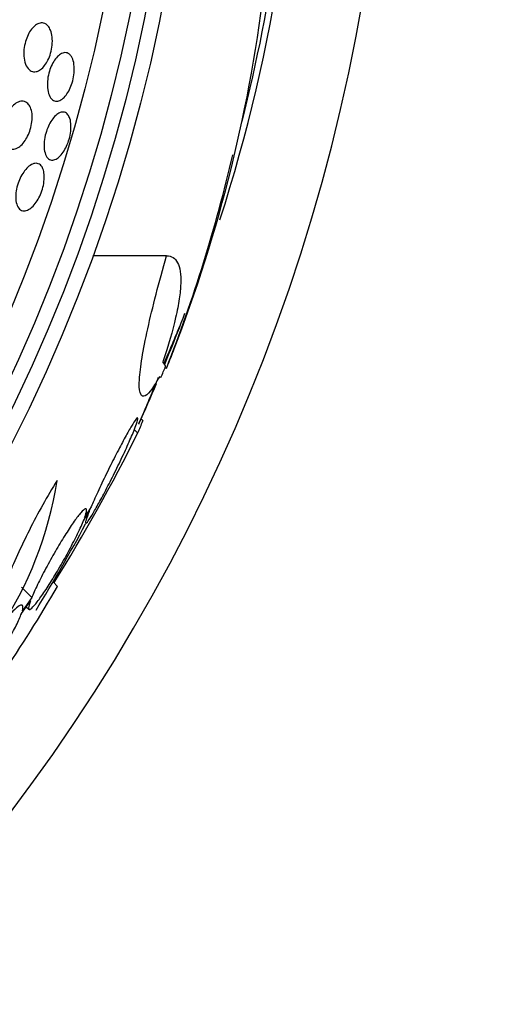
# Model space of a CAD drawing. Units: millimetres. Extents: x 0 to 1297, y 0 to 1228.
# Drawn here: x 925 to 933, y 818 to 834 of the extents above; entities that cross this region are included whole.
import ezdxf
from ezdxf import colors
from ezdxf.entities.mleader import LeaderData, LeaderLine
from ezdxf.math import Vec2, Vec3

# ---------------------------------------------------------------- set-up
doc = ezdxf.new("R2010")
doc.units = ezdxf.units.MM
doc.layers.add('DV1_Défaut', color=7, linetype='Continuous')
doc.layers.add('Défaut', color=7, linetype='Continuous')

# ---------------------------------------------------------------- blocks, each defined once
blk = doc.blocks.new('_DOT')
at = {"color": 0}
blk.add_line((0, 0), (-1, 0), dxfattribs=at)
at = {"color": 0, "const_width": 0.333}
blk.add_lwpolyline([(-0.1665, 0, 1), (0.1665, 0, 1)], format="xyb", close=True, dxfattribs=at)
blk = doc.blocks.new('SE')
at = {"layer": 'DV1_Défaut', "color": 7, "linetype": 'Continuous'}
for p, q in [((927.593, 830.36), (926.404, 830.36)), ((927.801, 829.219), (927.56, 828.603)), ((927.591, 828.544), (927.564, 828.544)), ((927.213, 827.696), (927.182, 827.727)), ((927.129, 827.5), (927.073, 827.556)), ((926.25, 826.081), (926.349, 826.243)), ((926.376, 826.308), (926.271, 826.136)), ((925.419, 824.848), (925.253, 825.014)), ((925.833, 825.024), (925.76, 825.096)), ((925.419, 824.848), (925.265, 824.631)), ((925.25, 824.586), (925.398, 824.793)), ((925.329, 824.697), (925.369, 824.657))]:
    blk.add_line(p, q, dxfattribs=at)
for radius in [26.834, 26.588, 26.346, 25.906]:
    blk.add_circle((901.185, 839.529), radius, dxfattribs=at)
for centre, radius, start, end in [((901.185, 839.529), 30, 300.2208, 239.7792), ((902.416, 839.3), 27.349, 342.2011, 0.4281), ((901.185, 839.529), 28.5, 345.7768, 351.7503), ((905.128, 837.591), 24.218, 338.7524, 353.5004), ((904.2, 837.711), 25.124, 338.599, 346.8368), ((901.185, 839.529), 28.55, 337.9471, 339.2918), ((901.185, 839.529), 28.6, 337.466, 338.0106), ((901.185, 839.529), 28.575, 337.0709, 337.4617), ((901.185, 839.529), 28.55, 335.4217, 336.8323), ((899.473, 841.357), 30.933, 328.2449, 333.3869), ((919.936, 827.641), 5.959, 325.9831, 351.2268), ((901.185, 839.529), 28.5, 328.5049, 331.733), ((903.028, 838.336), 26.406, 322.4146, 329.7264)]:
    blk.add_arc(centre, radius, start, end, dxfattribs=at)
for centre, major_axis, ratio, start_param, end_param in [((901.185, 828.544), (26.397, 0), 0.064138, 0.018902, 0.061127), ((901.185, 828.375), (26.334, 0), 0.021885, 0.036461, 0.056081), ((905.648, 843.992), (19.465, -19.465), 0.581075, 0.22234, 0.235043)]:
    blk.add_ellipse(centre, major_axis=major_axis, ratio=ratio, start_param=start_param, end_param=end_param, dxfattribs=at)
for points, knots in [([(925.72, 833.999), (925.733, 833.968), (925.742, 833.931), (925.746, 833.89), (925.751, 833.849), (925.751, 833.803), (925.746, 833.756), (925.742, 833.714), (925.733, 833.67), (925.721, 833.628), (925.71, 833.59), (925.696, 833.552), (925.679, 833.519), (925.663, 833.486), (925.645, 833.456), (925.625, 833.431), (925.605, 833.404), (925.582, 833.382), (925.56, 833.366), (925.536, 833.348), (925.511, 833.336), (925.487, 833.331), (925.46, 833.326), (925.434, 833.329), (925.41, 833.34), (925.385, 833.352), (925.361, 833.373), (925.342, 833.402), (925.323, 833.431), (925.308, 833.47), (925.299, 833.515), (925.29, 833.556), (925.287, 833.604), (925.289, 833.654), (925.291, 833.697), (925.297, 833.743), (925.308, 833.788), (925.318, 833.827), (925.331, 833.866), (925.346, 833.901), (925.361, 833.936), (925.378, 833.968), (925.397, 833.995), (925.417, 834.023), (925.438, 834.047), (925.46, 834.066), (925.484, 834.087), (925.508, 834.102), (925.532, 834.11), (925.559, 834.119), (925.585, 834.12), (925.609, 834.114), (925.636, 834.107), (925.66, 834.091), (925.681, 834.067), (925.696, 834.048), (925.709, 834.026), (925.72, 833.999)], [0, 0, 0, 0, 0.054057, 0.054057, 0.054057, 0.108493, 0.108493, 0.108493, 0.157543, 0.157543, 0.157543, 0.202175, 0.202175, 0.202175, 0.246463, 0.246463, 0.246463, 0.293814, 0.293814, 0.293814, 0.346629, 0.346629, 0.346629, 0.405919, 0.405919, 0.405919, 0.47028, 0.47028, 0.47028, 0.535158, 0.535158, 0.535158, 0.594582, 0.594582, 0.594582, 0.645731, 0.645731, 0.645731, 0.690961, 0.690961, 0.690961, 0.73472, 0.73472, 0.73472, 0.780826, 0.780826, 0.780826, 0.832018, 0.832018, 0.832018, 0.889724, 0.889724, 0.889724, 0.953141, 0.953141, 0.953141, 1, 1, 1, 1]), ([(926.045, 833.591), (926.062, 833.57), (926.077, 833.54), (926.087, 833.505), (926.097, 833.469), (926.103, 833.427), (926.103, 833.38), (926.104, 833.338), (926.1, 833.292), (926.091, 833.245), (926.084, 833.204), (926.073, 833.162), (926.059, 833.122), (926.046, 833.085), (926.03, 833.049), (926.013, 833.018), (925.995, 832.986), (925.975, 832.957), (925.955, 832.934), (925.934, 832.909), (925.911, 832.89), (925.889, 832.876), (925.865, 832.862), (925.841, 832.854), (925.818, 832.854), (925.794, 832.854), (925.77, 832.862), (925.75, 832.878), (925.729, 832.895), (925.71, 832.921), (925.697, 832.955), (925.683, 832.987), (925.674, 833.028), (925.67, 833.074), (925.667, 833.116), (925.668, 833.163), (925.674, 833.21), (925.679, 833.252), (925.689, 833.296), (925.701, 833.338), (925.713, 833.376), (925.728, 833.414), (925.744, 833.447), (925.761, 833.481), (925.78, 833.511), (925.799, 833.537), (925.82, 833.564), (925.842, 833.586), (925.863, 833.602), (925.887, 833.62), (925.911, 833.632), (925.934, 833.636), (925.959, 833.641), (925.983, 833.637), (926.005, 833.626), (926.019, 833.618), (926.033, 833.606), (926.045, 833.591)], [0, 0, 0, 0, 0.058735, 0.058735, 0.058735, 0.117805, 0.117805, 0.117805, 0.17161, 0.17161, 0.17161, 0.219576, 0.219576, 0.219576, 0.264913, 0.264913, 0.264913, 0.311117, 0.311117, 0.311117, 0.360913, 0.360913, 0.360913, 0.415993, 0.415993, 0.415993, 0.476439, 0.476439, 0.476439, 0.539911, 0.539911, 0.539911, 0.601793, 0.601793, 0.601793, 0.657739, 0.657739, 0.657739, 0.707033, 0.707033, 0.707033, 0.752544, 0.752544, 0.752544, 0.798017, 0.798017, 0.798017, 0.846515, 0.846515, 0.846515, 0.900079, 0.900079, 0.900079, 0.95926, 0.95926, 0.95926, 1, 1, 1, 1]), ([(925.395, 832.754), (925.407, 832.725), (925.416, 832.691), (925.421, 832.652), (925.425, 832.614), (925.425, 832.57), (925.42, 832.524), (925.415, 832.483), (925.406, 832.44), (925.393, 832.398), (925.382, 832.36), (925.367, 832.323), (925.35, 832.289), (925.333, 832.255), (925.314, 832.224), (925.293, 832.197), (925.272, 832.168), (925.249, 832.144), (925.226, 832.126), (925.2, 832.106), (925.174, 832.092), (925.149, 832.084), (925.121, 832.076), (925.094, 832.076), (925.069, 832.084), (925.043, 832.092), (925.019, 832.11), (924.999, 832.137), (924.98, 832.163), (924.964, 832.199), (924.955, 832.241), (924.947, 832.28), (924.943, 832.325), (924.946, 832.374), (924.948, 832.415), (924.955, 832.46), (924.966, 832.504), (924.976, 832.543), (924.99, 832.582), (925.006, 832.618), (925.022, 832.653), (925.04, 832.685), (925.059, 832.714), (925.08, 832.744), (925.102, 832.77), (925.124, 832.791), (925.149, 832.814), (925.175, 832.831), (925.2, 832.841), (925.228, 832.853), (925.255, 832.858), (925.28, 832.854), (925.308, 832.85), (925.333, 832.837), (925.354, 832.816), (925.37, 832.8), (925.384, 832.779), (925.395, 832.754)], [0, 0, 0, 0, 0.053338, 0.053338, 0.053338, 0.10704, 0.10704, 0.10704, 0.155635, 0.155635, 0.155635, 0.200181, 0.200181, 0.200181, 0.244681, 0.244681, 0.244681, 0.292443, 0.292443, 0.292443, 0.345761, 0.345761, 0.345761, 0.405485, 0.405485, 0.405485, 0.46998, 0.46998, 0.46998, 0.534518, 0.534518, 0.534518, 0.593271, 0.593271, 0.593271, 0.643859, 0.643859, 0.643859, 0.688902, 0.688902, 0.688902, 0.732811, 0.732811, 0.732811, 0.779294, 0.779294, 0.779294, 0.830983, 0.830983, 0.830983, 0.889159, 0.889159, 0.889159, 0.952797, 0.952797, 0.952797, 1, 1, 1, 1]), ([(926.025, 832.594), (926.037, 832.567), (926.045, 832.534), (926.048, 832.497), (926.052, 832.459), (926.051, 832.416), (926.046, 832.371), (926.042, 832.33), (926.033, 832.286), (926.021, 832.244), (926.01, 832.205), (925.996, 832.165), (925.979, 832.13), (925.963, 832.094), (925.945, 832.061), (925.925, 832.033), (925.905, 832.003), (925.883, 831.977), (925.862, 831.958), (925.838, 831.936), (925.814, 831.921), (925.792, 831.912), (925.767, 831.903), (925.743, 831.901), (925.721, 831.908), (925.698, 831.914), (925.678, 831.93), (925.661, 831.953), (925.645, 831.977), (925.632, 832.01), (925.624, 832.049), (925.617, 832.085), (925.614, 832.128), (925.617, 832.174), (925.619, 832.216), (925.626, 832.26), (925.636, 832.304), (925.645, 832.345), (925.658, 832.385), (925.674, 832.423), (925.689, 832.459), (925.706, 832.494), (925.725, 832.525), (925.744, 832.556), (925.765, 832.584), (925.786, 832.606), (925.809, 832.631), (925.832, 832.649), (925.855, 832.661), (925.88, 832.675), (925.904, 832.68), (925.927, 832.679), (925.951, 832.677), (925.973, 832.666), (925.991, 832.648), (926.004, 832.634), (926.016, 832.616), (926.025, 832.594)], [0, 0, 0, 0, 0.054038, 0.054038, 0.054038, 0.108371, 0.108371, 0.108371, 0.15848, 0.15848, 0.15848, 0.204948, 0.204948, 0.204948, 0.251022, 0.251022, 0.251022, 0.299582, 0.299582, 0.299582, 0.352623, 0.352623, 0.352623, 0.410845, 0.410845, 0.410845, 0.472936, 0.472936, 0.472936, 0.535274, 0.535274, 0.535274, 0.593421, 0.593421, 0.593421, 0.645245, 0.645245, 0.645245, 0.692308, 0.692308, 0.692308, 0.737996, 0.737996, 0.737996, 0.785497, 0.785497, 0.785497, 0.837133, 0.837133, 0.837133, 0.894011, 0.894011, 0.894011, 0.955344, 0.955344, 0.955344, 1, 1, 1, 1]), ([(925.61, 831.722), (925.617, 831.692), (925.62, 831.657), (925.619, 831.619), (925.618, 831.581), (925.613, 831.538), (925.604, 831.496), (925.595, 831.456), (925.583, 831.415), (925.568, 831.377), (925.554, 831.339), (925.537, 831.303), (925.518, 831.271), (925.499, 831.238), (925.478, 831.208), (925.456, 831.183), (925.433, 831.155), (925.408, 831.133), (925.385, 831.117), (925.359, 831.1), (925.333, 831.089), (925.308, 831.086), (925.282, 831.082), (925.258, 831.088), (925.237, 831.101), (925.215, 831.115), (925.196, 831.138), (925.183, 831.169), (925.17, 831.198), (925.161, 831.236), (925.159, 831.279), (925.156, 831.318), (925.159, 831.362), (925.166, 831.407), (925.172, 831.447), (925.183, 831.489), (925.197, 831.53), (925.21, 831.568), (925.226, 831.605), (925.243, 831.639), (925.261, 831.674), (925.282, 831.705), (925.302, 831.732), (925.325, 831.762), (925.349, 831.786), (925.372, 831.805), (925.398, 831.826), (925.424, 831.84), (925.448, 831.847), (925.475, 831.855), (925.5, 831.855), (925.523, 831.846), (925.546, 831.837), (925.567, 831.819), (925.583, 831.793), (925.594, 831.774), (925.604, 831.75), (925.61, 831.722)], [0, 0, 0, 0, 0.05003, 0.05003, 0.05003, 0.100302, 0.100302, 0.100302, 0.147392, 0.147392, 0.147392, 0.192718, 0.192718, 0.192718, 0.239538, 0.239538, 0.239538, 0.290371, 0.290371, 0.290371, 0.346627, 0.346627, 0.346627, 0.407942, 0.407942, 0.407942, 0.471443, 0.471443, 0.471443, 0.532322, 0.532322, 0.532322, 0.586807, 0.586807, 0.586807, 0.635073, 0.635073, 0.635073, 0.680361, 0.680361, 0.680361, 0.726311, 0.726311, 0.726311, 0.775776, 0.775776, 0.775776, 0.830533, 0.830533, 0.830533, 0.890714, 0.890714, 0.890714, 0.954017, 0.954017, 0.954017, 1, 1, 1, 1]), ([(927.478, 828.408), (927.423, 828.309), (927.374, 828.233), (927.289, 828.127), (927.253, 828.097), (927.197, 828.089), (927.177, 828.109), (927.153, 828.202), (927.15, 828.272), (927.161, 828.46), (927.176, 828.58), (927.221, 828.853), (927.252, 829.01), (927.329, 829.356), (927.373, 829.542), (927.475, 829.936), (927.532, 830.146), (927.593, 830.36)], [0, 0, 0, 0, 0.125, 0.125, 0.25, 0.25, 0.375, 0.375, 0.5, 0.5, 0.625, 0.625, 0.75, 0.75, 0.875, 0.875, 1, 1, 1, 1]), ([(927.593, 830.36), (927.673, 830.36), (927.733, 830.323), (927.791, 830.211), (927.805, 830.163), (927.822, 830.05), (927.825, 829.984), (927.819, 829.836), (927.811, 829.754), (927.784, 829.571), (927.765, 829.471), (927.691, 829.151), (927.622, 828.912), (927.533, 828.648)], [0, 0, 0, 0, 0.25, 0.25, 0.375, 0.375, 0.5, 0.5, 0.625, 0.625, 0.75, 0.75, 1, 1, 1, 1]), ([(927.801, 829.219), (927.78, 829.167), (927.755, 829.107), (927.728, 829.043), (927.693, 828.959), (927.655, 828.866), (927.615, 828.771), (927.594, 828.721), (927.573, 828.67), (927.552, 828.619)], [0, 0, 0, 0, 0.336386, 0.336386, 0.336386, 0.771772, 0.771772, 0.771772, 1, 1, 1, 1]), ([(927.458, 828.395), (927.422, 828.308), (927.386, 828.222), (927.353, 828.143), (927.312, 828.045), (927.274, 827.954), (927.242, 827.879), (927.212, 827.808), (927.187, 827.749), (927.171, 827.709), (927.155, 827.672), (927.146, 827.65), (927.144, 827.645), (927.144, 827.644), (927.144, 827.644), (927.144, 827.645)], [0, 0, 0, 0, 0.212465, 0.212465, 0.212465, 0.473024, 0.473024, 0.473024, 0.717446, 0.717446, 0.717446, 0.941392, 0.941392, 0.941392, 1, 1, 1, 1]), ([(926.349, 826.243), (926.342, 826.227), (926.336, 826.211), (926.33, 826.197), (926.308, 826.14), (926.293, 826.096), (926.287, 826.07), (926.282, 826.046), (926.284, 826.036), (926.294, 826.043), (926.304, 826.049), (926.322, 826.071), (926.345, 826.106), (926.368, 826.14), (926.398, 826.189), (926.431, 826.247), (926.466, 826.306), (926.505, 826.377), (926.546, 826.454), (926.59, 826.534), (926.636, 826.623), (926.682, 826.713), (926.73, 826.808), (926.78, 826.908), (926.826, 827.004), (926.874, 827.103), (926.919, 827.201), (926.96, 827.29), (927, 827.38), (927.036, 827.462), (927.064, 827.531), (927.082, 827.576), (927.097, 827.617), (927.109, 827.649), (927.123, 827.691), (927.131, 827.721), (927.131, 827.735), (927.132, 827.749), (927.124, 827.749), (927.11, 827.733), (927.096, 827.718), (927.075, 827.687), (927.048, 827.645), (927.022, 827.603), (926.989, 827.547), (926.953, 827.483), (926.916, 827.416), (926.875, 827.339), (926.832, 827.258), (926.787, 827.172), (926.739, 827.078), (926.693, 826.985), (926.644, 826.887), (926.595, 826.786), (926.55, 826.691), (926.503, 826.593), (926.46, 826.498), (926.422, 826.414), (926.406, 826.376), (926.39, 826.341), (926.376, 826.308)], [0, 0, 0, 0, 0.014264, 0.014264, 0.014264, 0.070516, 0.070516, 0.070516, 0.123623, 0.123623, 0.123623, 0.174494, 0.174494, 0.174494, 0.224857, 0.224857, 0.224857, 0.276456, 0.276456, 0.276456, 0.330533, 0.330533, 0.330533, 0.387465, 0.387465, 0.387465, 0.446484, 0.446484, 0.446484, 0.50573, 0.50573, 0.50573, 0.545252, 0.545252, 0.545252, 0.59673, 0.59673, 0.59673, 0.648299, 0.648299, 0.648299, 0.698715, 0.698715, 0.698715, 0.749196, 0.749196, 0.749196, 0.801456, 0.801456, 0.801456, 0.856522, 0.856522, 0.856522, 0.91437, 0.91437, 0.91437, 0.973746, 0.973746, 0.973746, 1, 1, 1, 1]), ([(925.825, 826.732), (925.747, 826.606), (925.67, 826.476), (925.519, 826.206), (925.446, 826.069), (925.31, 825.798), (925.244, 825.663), (925.127, 825.404), (925.074, 825.28), (924.982, 825.044), (924.943, 824.936), (924.881, 824.739), (924.858, 824.65), (924.817, 824.427), (924.826, 824.332), (924.875, 824.307)], [0, 0, 0, 0, 0.125, 0.125, 0.25, 0.25, 0.375, 0.375, 0.5, 0.5, 0.625, 0.625, 0.75, 0.75, 1, 1, 1, 1]), ([(926.271, 826.136), (926.289, 826.186), (926.3, 826.225), (926.301, 826.249), (926.303, 826.273), (926.296, 826.283), (926.28, 826.277), (926.265, 826.27), (926.241, 826.249), (926.21, 826.214), (926.181, 826.18), (926.144, 826.133), (926.103, 826.075), (926.062, 826.017), (926.016, 825.948), (925.969, 825.873), (925.92, 825.796), (925.868, 825.711), (925.818, 825.625), (925.765, 825.535), (925.713, 825.442), (925.664, 825.352), (925.614, 825.259), (925.567, 825.168), (925.526, 825.085), (925.485, 825.001), (925.45, 824.923), (925.424, 824.859), (925.422, 824.856), (925.42, 824.852), (925.419, 824.848)], [0, 0, 0, 0, 0.109455, 0.109455, 0.109455, 0.21921, 0.21921, 0.21921, 0.325956, 0.325956, 0.325956, 0.430572, 0.430572, 0.430572, 0.53598, 0.53598, 0.53598, 0.644654, 0.644654, 0.644654, 0.757785, 0.757785, 0.757785, 0.87478, 0.87478, 0.87478, 0.993264, 0.993264, 0.993264, 1, 1, 1, 1]), ([(925.398, 824.793), (925.379, 824.743), (925.368, 824.704), (925.367, 824.681), (925.365, 824.657), (925.372, 824.647), (925.388, 824.654), (925.403, 824.66), (925.427, 824.681), (925.457, 824.716), (925.487, 824.75), (925.524, 824.798), (925.565, 824.855), (925.606, 824.913), (925.652, 824.982), (925.7, 825.057), (925.749, 825.134), (925.801, 825.219), (925.851, 825.305), (925.904, 825.394), (925.957, 825.487), (926.005, 825.577), (926.055, 825.67), (926.102, 825.761), (926.143, 825.844), (926.184, 825.928), (926.219, 826.006), (926.245, 826.07), (926.247, 826.074), (926.248, 826.077), (926.25, 826.081)], [0, 0, 0, 0, 0.109417, 0.109417, 0.109417, 0.219125, 0.219125, 0.219125, 0.325942, 0.325942, 0.325942, 0.430734, 0.430734, 0.430734, 0.536278, 0.536278, 0.536278, 0.644949, 0.644949, 0.644949, 0.757955, 0.757955, 0.757955, 0.874829, 0.874829, 0.874829, 0.993339, 0.993339, 0.993339, 1, 1, 1, 1]), ([(925.265, 824.631), (925.276, 824.671), (925.277, 824.7), (925.269, 824.714), (925.261, 824.728), (925.243, 824.727), (925.216, 824.711), (925.19, 824.696), (925.155, 824.666), (925.114, 824.624), (925.073, 824.583), (925.025, 824.528), (924.975, 824.466), (924.924, 824.403), (924.869, 824.331), (924.814, 824.254), (924.774, 824.199), (924.733, 824.14), (924.693, 824.08)], [0, 0, 0, 0, 0.178344, 0.178344, 0.178344, 0.357084, 0.357084, 0.357084, 0.531983, 0.531983, 0.531983, 0.703543, 0.703543, 0.703543, 0.875132, 0.875132, 0.875132, 1, 1, 1, 1]), ([(924.254, 823.269), (924.244, 823.229), (924.242, 823.201), (924.251, 823.189), (924.259, 823.176), (924.278, 823.177), (924.305, 823.194), (924.331, 823.21), (924.367, 823.24), (924.409, 823.283), (924.45, 823.325), (924.498, 823.38), (924.548, 823.443), (924.6, 823.506), (924.655, 823.579), (924.71, 823.655), (924.766, 823.733), (924.824, 823.818), (924.878, 823.901), (924.934, 823.987), (924.989, 824.075), (925.037, 824.157), (925.086, 824.242), (925.131, 824.324), (925.167, 824.395), (925.203, 824.468), (925.232, 824.533), (925.25, 824.584), (925.25, 824.585), (925.25, 824.585), (925.25, 824.586)], [0, 0, 0, 0, 0.111048, 0.111048, 0.111048, 0.222336, 0.222336, 0.222336, 0.331316, 0.331316, 0.331316, 0.438344, 0.438344, 0.438344, 0.545443, 0.545443, 0.545443, 0.654526, 0.654526, 0.654526, 0.766724, 0.766724, 0.766724, 0.881943, 0.881943, 0.881943, 0.998766, 0.998766, 0.998766, 1, 1, 1, 1])]:
    blk.add_open_spline(points, degree=3, knots=knots, dxfattribs=at)

msp = doc.modelspace()

# ---------------------------------------------------------------- block references
at = {"layer": 'Défaut'}
msp.add_blockref('SE', (0, 0), dxfattribs=at)

# ---------------------------------------------------------------- leaders
at = {"layer": 'Défaut', "color": 7, "linetype": 'Continuous'}
ml = msp.add_multileader_mtext('Standard', dxfattribs=at)
ml.set_content('{\\pxsm0.9;\\fSolid Edge ISO|b1||i0||c0|p34;\\W1.;06/02/2018\\P}', color=256)
ml.set_leader_properties()
ml.set_arrow_properties(name='DOT')
ml.build(insert=Vec2(0, 0))
ml.multileader.update_dxf_attribs({"leader_type": 0, "dogleg_length": 0, "arrow_head_size": 12})
ctx = ml.context
ctx.base_point, ctx.char_height, ctx.arrow_head_size, ctx.landing_gap_size = Vec3(1035.748, 1220.874), 12, 12, 4.2
notes = []
notes.append((ctx, [(0, (0, 0, 0), (0, 0), (1, 0), 1, [])]))
ctx.mtext.insert = Vec3(1037.748, 1226.994)
for ctx, leaders in notes:
    for number, flags, end, landing, length, lines in leaders:
        leader = LeaderData()
        leader.index, (leader.has_last_leader_line, leader.has_dogleg_vector, leader.attachment_direction) = number, flags
        leader.last_leader_point, leader.dogleg_vector, leader.dogleg_length = Vec3(end), Vec3(landing), length
        for number, points, colour, breaks in lines:
            line = LeaderLine()
            line.index, line.vertices, line.color, line.breaks = number, Vec3.list(points), colors.encode_raw_color(colour), breaks
            leader.lines.append(line)
        ctx.leaders.append(leader)

doc.saveas('drawing.dxf')
